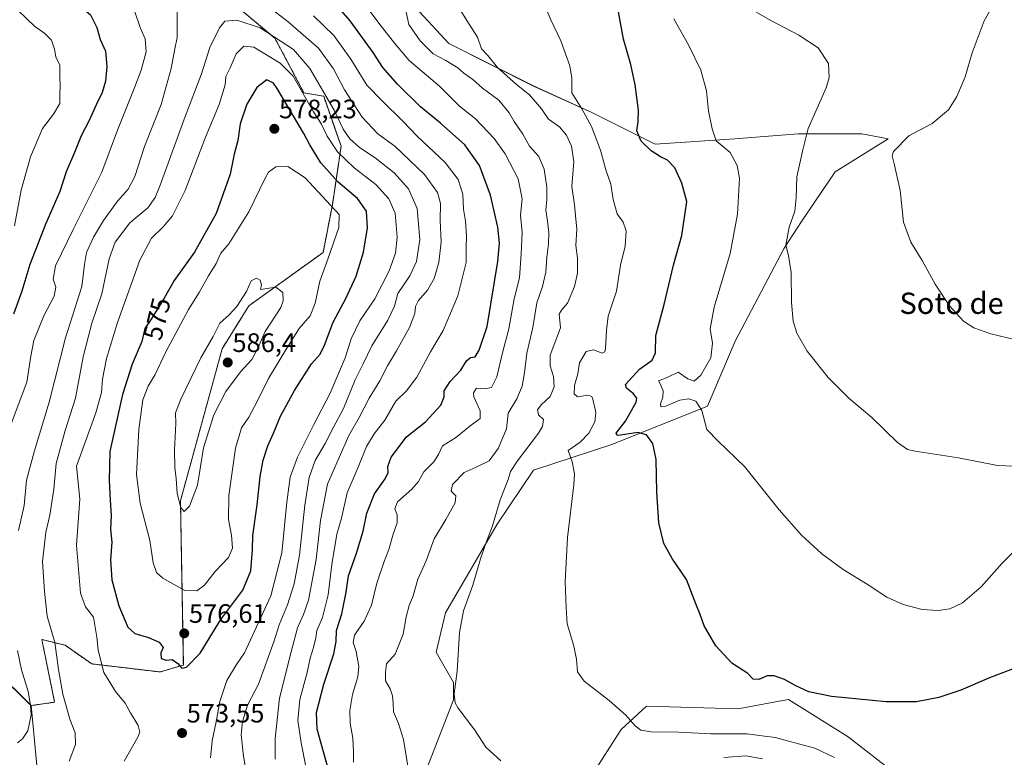
# Model space of a CAD drawing. Units: metres. Extents: x 628172 to 631634, y 4715736 to 4718113.
# Drawn here: x 628833 to 629202, y 4715969 to 4716246 of the extents above; entities that cross this region are included whole.
import ezdxf
from ezdxf.enums import TextEntityAlignment as Align

# ---------------------------------------------------------------- set-up
doc = ezdxf.new("R2010")
doc.units = ezdxf.units.M
doc.header["$MEASUREMENT"] = 0
doc.linetypes.add('TRAZOS', pattern=[0.75, 0.5, -0.25])
for name, color, linetype, lineweight in [('Arbolado forestal', 92, 'TRAZOS', 0), ('Arbolado forestal CxS', 92, 'Continuous', 0), ('Carátula', 7, 'Continuous', 5), ('Cultivos herbáceos CxS', 92, 'Continuous', 0), ('Curva de nivel maestra', 36, 'Continuous', 30), ('Curva de nivel normal', 36, 'Continuous', 0), ('Matorral', 135, 'Continuous', 0), ('Matorral CxS', 135, 'Continuous', 0), ('Punto de cota en terreno', 7, 'Continuous', 0), ('Rótulo de curva de nivel directora', 19, 'Continuous', 0), ('Rótulo de punto de cota en terreno', 19, 'Continuous', 0), ('Texto cartográfico', 19, 'Continuous', 0)]:
    doc.layers.add(name, color=color, linetype=linetype, lineweight=lineweight)
doc.styles.add('Arial', font='txt', dxfattribs={"height": 0.2})

# ---------------------------------------------------------------- blocks, each defined once
blk = doc.blocks.new('*U150')
at = {"layer": 'Matorral CxS', "color": 135, "linetype": 'Continuous', "lineweight": 0}
for points in [[(629046.39, 4715960.26, 534.01), (629058.57, 4715979.41, 530.62), (629068.15, 4715988.12, 528.83), (629102.5, 4715987.16, 526.17), (629117.94, 4715990.02, 525.35), (629121.39, 4715990.66, 525.3), (629143.79, 4715976.66, 526.89), (629168.98, 4715957.06, 529.51)], [(628840.39, 4715955.26, 563.47), (628837.19, 4715988.35, 559.99), (628846.05, 4715989.64, 563.32), (628841.27, 4716013.14, 563.41), (628849.97, 4716010.97, 565.72), (628859.97, 4716004, 568.79), (628885.64, 4716000.95, 574.3), (628894.34, 4716003.57, 574.95), (628893.25, 4716065.15, 584.66), (628908.92, 4716122.17, 586.16), (628918.92, 4716138.27, 585.31), (628946.77, 4716158.29, 581.78), (628950.25, 4716176.13, 579.48), (628953.51, 4716198.11, 567.85), (628946.99, 4716216.83, 565.35), (628939.59, 4716218.13, 569.32), (628928.71, 4716238.59, 565.12), (628915.66, 4716249.47, 563.21)], [(628972.08, 4716260.41, 538.26), (628993.93, 4716236.57, 537.42), (629025.71, 4716220.68, 532.93), (629047.56, 4716210.75, 528.79), (629047.56, 4716210.75, 528.79), (629071.4, 4716198.83, 523.64), (629101.19, 4716200.82, 518.64), (629125.03, 4716202.81, 515.25), (629148.86, 4716202.81, 512.7), (629158.8, 4716200.82, 510.93), (629138.84, 4716188.54, 511.77), (629126.23, 4716169.82, 513.89), (629119.79, 4716159.86, 515.34), (629101.43, 4716124.99, 517.42), (629090.99, 4716100.62, 519.4), (629055.13, 4716086.2, 526.18), (629025.73, 4716076.68, 533.07), (629012.1, 4716056.36, 534.65), (628992.66, 4716023.15, 535.79), (628989.18, 4716008.35, 536.04), (628995.71, 4715997.04, 535.07), (628995.71, 4715990.51, 535.06), (628981.35, 4715953.51, 539.57)]]:
    blk.add_polyline3d(points, dxfattribs=at)
blk = doc.blocks.new('*U174')
at = {"layer": 'Curva de nivel normal', "color": 36, "linetype": 'Continuous', "lineweight": 0}
blk.add_polyline3d([(629206.73, 4716125.51, 510), (629197.25, 4716127.76, 510), (629190.86, 4716130.03, 510), (629187.02, 4716132.52, 510), (629181.77, 4716138.23, 510), (629176.38, 4716146.36, 510), (629171.59, 4716155.22, 510), (629167.24, 4716162.11, 510), (629164.55, 4716169.61, 510), (629163.28, 4716181.5, 510), (629161.14, 4716191.04, 510), (629160.32, 4716194.55, 510), (629160.74, 4716196.15, 510), (629166.53, 4716201.97, 510), (629175.29, 4716206.57, 510), (629181.36, 4716211.8, 510), (629184.57, 4716216.79, 510), (629187.65, 4716224.13, 510), (629190.26, 4716233.13, 510), (629194.83, 4716245.13, 510), (629199.32, 4716253.13, 510)], dxfattribs=at)
blk = doc.blocks.new('*U179')
at = {"layer": 'Curva de nivel normal', "color": 36, "linetype": 'Continuous', "lineweight": 0}
blk.add_polyline3d([(628904.57, 4715968.82, 570), (628905.15, 4715975.12, 570), (628906.64, 4715982.24, 570), (628907.98, 4715989.92, 570), (628910.66, 4715997.74, 570), (628914.24, 4716003.8, 570), (628917.33, 4716008.13, 570), (628927.11, 4716029.46, 570), (628931.23, 4716045.68, 570), (628933.15, 4716064.68, 570), (628934.43, 4716074.02, 570), (628937.13, 4716081.46, 570), (628943.24, 4716093.8, 570), (628949.45, 4716105.46, 570), (628955.06, 4716118.8, 570), (628957.33, 4716125.85, 570), (628960.54, 4716132.68, 570), (628966.17, 4716140.9, 570), (628971.58, 4716151.35, 570), (628973.92, 4716157.99, 570), (628974.57, 4716164.02, 570), (628973.82, 4716172.94, 570), (628971.41, 4716178.36, 570), (628966.52, 4716183.74, 570), (628958.45, 4716190.01, 570), (628952.19, 4716196.06, 570), (628948.3, 4716201.85, 570), (628946.15, 4716206.41, 570), (628943.15, 4716210.97, 570), (628935.5, 4716224.33, 570), (628930.71, 4716229.3, 570), (628920.8, 4716235.2, 570), (628917.09, 4716235.65, 570), (628914.16, 4716232.69, 570), (628911.95, 4716227.44, 570), (628910.34, 4716224.24, 570), (628910.08, 4716221.13, 570), (628907.83, 4716213.8, 570), (628902.67, 4716201.5, 570), (628895.02, 4716181.5, 570), (628890.22, 4716172.02, 570), (628886.82, 4716167.89, 570), (628882.44, 4716163.66, 570), (628878.06, 4716155.4, 570), (628869.66, 4716132.02, 570), (628865.53, 4716118.52, 570), (628864.06, 4716110.79, 570), (628863.68, 4716105.77, 570), (628861.45, 4716098.12, 570), (628854.23, 4716078.13, 570), (628855.53, 4716065.78, 570), (628854.3, 4716048.51, 570), (628855.71, 4716030.55, 570), (628857.58, 4716025.41, 570), (628860.63, 4716021.46, 570), (628861.94, 4716014, 570), (628862.37, 4716009.18, 570), (628864.56, 4716000.73, 570), (628868.85, 4715993.68, 570), (628872.46, 4715989.3, 570), (628874.47, 4715985.64, 570), (628877.45, 4715980.86, 570), (628877.99, 4715978.36, 570), (628877.3, 4715976.48, 570), (628872.18, 4715967.46, 570)], dxfattribs=at)
blk = doc.blocks.new('*U180')
at = {"layer": 'Curva de nivel normal', "color": 36, "linetype": 'Continuous', "lineweight": 0}
blk.add_polyline3d([(629206.11, 4716078.1, 515), (629199.74, 4716078.42, 515), (629185.22, 4716081.27, 515), (629168.87, 4716083.75, 515), (629166.04, 4716084.35, 515), (629162.27, 4716086.96, 515), (629152.63, 4716096.41, 515), (629144.06, 4716103.57, 515), (629136.27, 4716111.38, 515), (629128.44, 4716121.27, 515), (629124.55, 4716127.96, 515), (629123.1, 4716132.5, 515), (629122.47, 4716139.46, 515), (629122.39, 4716150.7, 515), (629121.35, 4716157.07, 515), (629120.35, 4716160.95, 515), (629121.57, 4716167.78, 515), (629123.72, 4716173.8, 515), (629124.3, 4716178.77, 515), (629124.52, 4716186.68, 515), (629126.78, 4716196.77, 515), (629128.8, 4716204.8, 515), (629135.5, 4716219.98, 515), (629136.64, 4716223.86, 515), (629136.44, 4716229.06, 515), (629132.5, 4716235, 515), (629125.26, 4716239.76, 515), (629114.76, 4716245.26, 515), (629099.72, 4716253.99, 515)], dxfattribs=at)
blk = doc.blocks.new('*U185')
at = {"layer": 'Curva de nivel normal', "color": 36, "linetype": 'Continuous', "lineweight": 0}
for points in [[(628928.77, 4715968.29, 560), (628928.79, 4715976.07, 560), (628930.45, 4715991.1, 560), (628934.8, 4716008.46, 560), (628937.17, 4716017.46, 560), (628939.36, 4716022.46, 560), (628941.25, 4716027.85, 560), (628944.18, 4716043.18, 560), (628945.78, 4716057.8, 560), (628948.38, 4716071.34, 560), (628952.84, 4716081.32, 560), (628956.44, 4716089.68, 560), (628960.36, 4716096.41, 560), (628964.11, 4716103.59, 560), (628968.03, 4716110.08, 560), (628970.94, 4716115.8, 560), (628974.32, 4716121.32, 560), (628979.18, 4716130.15, 560), (628981.19, 4716135.32, 560), (628981.47, 4716138, 560), (628982.57, 4716140.29, 560), (628985.91, 4716144.09, 560), (628988.46, 4716148.46, 560), (628990.2, 4716154.46, 560), (628991.11, 4716162.21, 560), (628990.71, 4716170.29, 560), (628990.8, 4716176.64, 560), (628989.73, 4716180.77, 560), (628984.83, 4716187.5, 560), (628973.7, 4716198.15, 560), (628967.3, 4716202.76, 560), (628961.42, 4716209, 560), (628954.79, 4716219.3, 560), (628950.63, 4716227.13, 560), (628945.01, 4716234.84, 560), (628933.64, 4716244.79, 560), (628919.46, 4716255.86, 560)], [(628892.06, 4716250.23, 560), (628892.06, 4716238.9, 560), (628891.16, 4716234.66, 560), (628889.8, 4716227.19, 560), (628885.98, 4716213.69, 560), (628879.78, 4716198.05, 560), (628876.15, 4716186.81, 560), (628873.69, 4716182.02, 560), (628869.64, 4716177.45, 560), (628864.39, 4716170.21, 560), (628860.61, 4716164.01, 560), (628858, 4716158.24, 560), (628857.32, 4716153.74, 560), (628856.28, 4716145.47, 560), (628850.08, 4716126.26, 560), (628843.97, 4716102.13, 560), (628838.4, 4716083.47, 560), (628835.53, 4716072.83, 560), (628834.64, 4716063.41, 560), (628832.46, 4716053.99, 560)], [(628832.14, 4716008.95, 560), (628833.6, 4716001.72, 560), (628836.17, 4715993.68, 560), (628836.98, 4715988.57, 560), (628837.31, 4715984.95, 560), (628835.94, 4715978.83, 560), (628833.97, 4715975.84, 560), (628832.07, 4715974.39, 560)]]:
    blk.add_polyline3d(points, dxfattribs=at)
blk = doc.blocks.new('*U186')
at = {"layer": 'Curva de nivel normal', "color": 36, "linetype": 'Continuous', "lineweight": 0}
for points in [[(629111.57, 4715968.41, 535), (629105.36, 4715969.53, 535), (629097.06, 4715968.9, 535)], [(629013.45, 4715967.62, 535), (629007.89, 4715972.72, 535), (629003.68, 4715979.18, 535), (628997.46, 4715987.36, 535), (628996.37, 4715989.34, 535), (628995.95, 4715992.71, 535), (628997.06, 4716001.29, 535), (628997.93, 4716015.76, 535), (628999.44, 4716023.94, 535), (629002.98, 4716033.51, 535), (629005.78, 4716043.36, 535), (629008.05, 4716049.91, 535), (629010.39, 4716055.73, 535), (629013.17, 4716065.53, 535), (629016.22, 4716073.13, 535), (629017.14, 4716076.13, 535), (629019.7, 4716080.13, 535), (629027.57, 4716090.46, 535), (629029.05, 4716092.95, 535), (629029.47, 4716095.64, 535), (629027.58, 4716097.39, 535), (629027.27, 4716099.22, 535), (629028.58, 4716101.13, 535), (629031.95, 4716104.21, 535), (629033.47, 4716107.88, 535), (629033.2, 4716111.7, 535), (629031.94, 4716115.77, 535), (629031.98, 4716119.78, 535), (629035.86, 4716130.03, 535), (629035.32, 4716135.07, 535), (629036.24, 4716136.67, 535), (629038.47, 4716139.21, 535), (629041.14, 4716145.46, 535), (629042.2, 4716150.54, 535), (629042.2, 4716156.11, 535), (629041.6, 4716160.88, 535), (629042.02, 4716167.13, 535), (629041.57, 4716170.8, 535), (629041.06, 4716176.13, 535), (629040.14, 4716183.02, 535), (629040.82, 4716192.4, 535), (629039.98, 4716198.14, 535), (629038.14, 4716202.21, 535), (629035.44, 4716205.42, 535), (629031.29, 4716208.26, 535), (629028.66, 4716212.06, 535), (629024.15, 4716217.32, 535), (629019.29, 4716221.26, 535), (629012.24, 4716227.6, 535), (629008.53, 4716232.17, 535), (629006.16, 4716234.67, 535), (629004.64, 4716238.98, 535), (629000.75, 4716245.3, 535), (628992.83, 4716257.96, 535)]]:
    blk.add_polyline3d(points, dxfattribs=at)
blk = doc.blocks.new('*U189')
at = {"layer": 'Curva de nivel normal', "color": 36, "linetype": 'Continuous', "lineweight": 0}
blk.add_polyline3d([(628918.61, 4715959.04, 565), (628916.93, 4715969.44, 565), (628916.06, 4715977.38, 565), (628916.5, 4715982.44, 565), (628918.43, 4715988.46, 565), (628922.51, 4715996.44, 565), (628928.43, 4716012.6, 565), (628930.35, 4716018.59, 565), (628933.38, 4716026.09, 565), (628935.88, 4716033.96, 565), (628937.91, 4716044.78, 565), (628939.94, 4716063.54, 565), (628941.56, 4716073.82, 565), (628943.86, 4716080.25, 565), (628947.57, 4716086.66, 565), (628950.49, 4716092.45, 565), (628954.46, 4716099.76, 565), (628958.81, 4716110.54, 565), (628961.82, 4716116.54, 565), (628965, 4716123.22, 565), (628971.1, 4716132.82, 565), (628973.55, 4716138.13, 565), (628974.76, 4716142.82, 565), (628979.3, 4716149.54, 565), (628981.84, 4716154.82, 565), (628983.06, 4716163.13, 565), (628982.05, 4716174.8, 565), (628978.76, 4716182.12, 565), (628973.44, 4716188.1, 565), (628966.28, 4716193.76, 565), (628960.4, 4716197.59, 565), (628956.77, 4716200.86, 565), (628954.31, 4716204.48, 565), (628950.87, 4716211.62, 565), (628941.79, 4716227.29, 565), (628935.66, 4716234.41, 565), (628923.21, 4716242.49, 565), (628914.42, 4716245.41, 565), (628909.96, 4716244.97, 565), (628907.9, 4716242.49, 565), (628904.25, 4716235.1, 565), (628901.2, 4716225.23, 565), (628894.97, 4716209.2, 565), (628885.67, 4716183.47, 565), (628883.78, 4716178.84, 565), (628880.97, 4716175.06, 565), (628874.29, 4716169.42, 565), (628868.75, 4716162.08, 565), (628866.46, 4716155.87, 565), (628863.73, 4716142.79, 565), (628859.98, 4716131.71, 565), (628856.75, 4716119.16, 565), (628853.88, 4716103.6, 565), (628850, 4716091.5, 565), (628846.63, 4716079.13, 565), (628845.78, 4716069.49, 565), (628844.24, 4716059.7, 565), (628842.69, 4716053.35, 565), (628841.51, 4716042.34, 565), (628842.22, 4716031.1, 565), (628843.25, 4716021.87, 565), (628846.07, 4716012.03, 565), (628847.48, 4716001.87, 565), (628849.09, 4715992.59, 565), (628851.77, 4715983.27, 565), (628853.76, 4715978.13, 565), (628853.94, 4715973.8, 565), (628851.47, 4715967.46, 565)], dxfattribs=at)
blk = doc.blocks.new('*U191')
at = {"layer": 'Curva de nivel normal', "color": 36, "linetype": 'Continuous', "lineweight": 0}
blk.add_polyline3d([(628978.67, 4715964.84, 540), (628977, 4715975.64, 540), (628975.06, 4715981.69, 540), (628973.14, 4715986.01, 540), (628973.08, 4715989.32, 540), (628972.85, 4715992.06, 540), (628971.9, 4715994.58, 540), (628970.16, 4715997.67, 540), (628970.22, 4716000.78, 540), (628970.5, 4716003.97, 540), (628973.79, 4716007.65, 540), (628976.84, 4716015.08, 540), (628977.94, 4716021.61, 540), (628979.02, 4716025.9, 540), (628980.58, 4716029.56, 540), (628982.35, 4716035.78, 540), (628985.4, 4716042.63, 540), (628988.39, 4716050.93, 540), (628992.76, 4716058.18, 540), (628996.34, 4716064.36, 540), (628996.53, 4716067.03, 540), (628994.88, 4716068.71, 540), (628995.35, 4716071.29, 540), (628999.7, 4716075.8, 540), (629004.22, 4716077.71, 540), (629009.13, 4716080.17, 540), (629012.51, 4716084.8, 540), (629015.58, 4716092.13, 540), (629016.17, 4716098.02, 540), (629019.43, 4716103.41, 540), (629021.45, 4716108.13, 540), (629022.38, 4716113.17, 540), (629023.15, 4716120.55, 540), (629025.49, 4716130.1, 540), (629027.01, 4716139.35, 540), (629029.12, 4716145.5, 540), (629030.39, 4716150.89, 540), (629030.68, 4716156.52, 540), (629031.35, 4716161.52, 540), (629031.48, 4716165.78, 540), (629031, 4716170.06, 540), (629030.28, 4716174.1, 540), (629030.73, 4716178.12, 540), (629030.77, 4716182.78, 540), (629029.77, 4716189.44, 540), (629027.7, 4716194.21, 540), (629024.25, 4716198.09, 540), (629021.76, 4716202.6, 540), (629018.42, 4716207.38, 540), (629016.63, 4716210.66, 540), (629012.71, 4716215.39, 540), (629006.56, 4716219.89, 540), (629002.91, 4716223.12, 540), (628999.63, 4716225.47, 540), (628997.3, 4716227.47, 540), (628992.76, 4716230.27, 540), (628988.1, 4716232.76, 540), (628983.16, 4716237.68, 540), (628978.89, 4716243.74, 540), (628977.88, 4716248.39, 540)], dxfattribs=at)
blk = doc.blocks.new('*U192')
at = {"layer": 'Curva de nivel normal', "color": 36, "linetype": 'Continuous', "lineweight": 0}
for points in [[(628940.32, 4715965.49, 555), (628938.51, 4715974.35, 555), (628937.32, 4715982.82, 555), (628938.06, 4715990.67, 555), (628940.77, 4716000.72, 555), (628941.92, 4716006.13, 555), (628943.2, 4716010.13, 555), (628944.02, 4716013.8, 555), (628944.44, 4716016.57, 555), (628946.49, 4716021.33, 555), (628948.72, 4716029.89, 555), (628950.09, 4716041.24, 555), (628951.94, 4716052.69, 555), (628953.74, 4716058.62, 555), (628955.8, 4716068.08, 555), (628959.99, 4716077.8, 555), (628963, 4716085.46, 555), (628965.95, 4716090.2, 555), (628969.92, 4716095.33, 555), (628974, 4716102.46, 555), (628978.04, 4716106.36, 555), (628981.97, 4716111.46, 555), (628987.12, 4716121.02, 555), (628991.76, 4716129.01, 555), (628997.38, 4716142.02, 555), (629000.47, 4716154.46, 555), (629000.41, 4716160.13, 555), (629000.62, 4716164.51, 555), (629000.18, 4716170, 555), (628999.46, 4716174.51, 555), (628999.19, 4716180.07, 555), (628997.41, 4716185.64, 555), (628992.63, 4716192.05, 555), (628982.08, 4716201.93, 555), (628976.71, 4716207.47, 555), (628968.89, 4716215.08, 555), (628963.14, 4716220.98, 555), (628957.24, 4716230.74, 555), (628950.74, 4716239.58, 555), (628943.21, 4716247.04, 555)], [(628875.99, 4716248.82, 555), (628878.17, 4716242.67, 555), (628879.98, 4716238.32, 555), (628880.38, 4716233.51, 555), (628878.47, 4716226.62, 555), (628876.11, 4716220.43, 555), (628869.61, 4716204.13, 555), (628863.73, 4716188.33, 555), (628853.02, 4716166.83, 555), (628846.36, 4716153.21, 555), (628845.48, 4716148.28, 555), (628846.55, 4716145.2, 555), (628845.9, 4716141.89, 555), (628842.04, 4716134.56, 555), (628838.31, 4716125.29, 555), (628837.13, 4716119.33, 555), (628835.68, 4716109.67, 555), (628829.8, 4716093.96, 555)]]:
    blk.add_polyline3d(points, dxfattribs=at)
blk = doc.blocks.new('*U196')
at = {"layer": 'Curva de nivel normal', "color": 36, "linetype": 'Continuous', "lineweight": 0}
blk.add_polyline3d([(629138.68, 4715968.92, 530), (629131.27, 4715972.38, 530), (629121.94, 4715974.84, 530), (629116.54, 4715976.38, 530), (629112.43, 4715976.94, 530), (629105.93, 4715977.76, 530), (629092.25, 4715977.75, 530), (629080.19, 4715978.36, 530), (629069.91, 4715978.57, 530), (629066.04, 4715979.14, 530), (629063.83, 4715980.72, 530), (629060.3, 4715984.78, 530), (629054.15, 4715990.32, 530), (629044.72, 4715997.56, 530), (629042.18, 4716001.01, 530), (629041.89, 4716005.82, 530), (629040.73, 4716011.1, 530), (629038.39, 4716018.99, 530), (629038, 4716025, 530), (629037.62, 4716034.76, 530), (629038.44, 4716051.37, 530), (629040.9, 4716071.13, 530), (629041.13, 4716075.23, 530), (629040.26, 4716079.8, 530), (629038.68, 4716083.97, 530), (629043.2, 4716087.14, 530), (629046.51, 4716090.49, 530), (629048.69, 4716094.77, 530), (629049.05, 4716098.25, 530), (629048.01, 4716103.3, 530), (629047.59, 4716104.25, 530), (629046.18, 4716104.71, 530), (629042.28, 4716104.12, 530), (629040.93, 4716105.28, 530), (629041.15, 4716108.4, 530), (629042.36, 4716112.72, 530), (629042.99, 4716116.87, 530), (629045.52, 4716121.19, 530), (629048.22, 4716121.75, 530), (629051.42, 4716120.51, 530), (629052.45, 4716121.04, 530), (629052.7, 4716122.3, 530), (629053.12, 4716129.08, 530), (629053.74, 4716134.36, 530), (629056.86, 4716143.69, 530), (629058.36, 4716153.48, 530), (629060.1, 4716160.59, 530), (629060.51, 4716166.35, 530), (629059.3, 4716169.64, 530), (629057.08, 4716172.72, 530), (629055.56, 4716178.13, 530), (629054.73, 4716183.92, 530), (629052.86, 4716189.31, 530), (629050.79, 4716196.59, 530), (629047.51, 4716205.46, 530), (629043.81, 4716212.13, 530), (629040.15, 4716218.13, 530), (629040.05, 4716223.56, 530), (629039.35, 4716228.22, 530), (629035.92, 4716237.62, 530), (629032.26, 4716245.45, 530), (629029.99, 4716250.83, 530)], dxfattribs=at)
blk = doc.blocks.new('*U201')
at = {"layer": 'Curva de nivel normal', "color": 36, "linetype": 'Continuous', "lineweight": 0}
blk.add_polyline3d([(629207.96, 4716048.18, 520), (629201.54, 4716041.8, 520), (629193.66, 4716032.86, 520), (629186.63, 4716026.85, 520), (629181.95, 4716024.64, 520), (629177.49, 4716024.05, 520), (629171.59, 4716024.43, 520), (629164.38, 4716026.21, 520), (629158.29, 4716029, 520), (629151.27, 4716033.63, 520), (629141.87, 4716039.4, 520), (629133.86, 4716045.31, 520), (629126.24, 4716052.22, 520), (629117.94, 4716061.74, 520), (629104.87, 4716077.98, 520), (629095.04, 4716087.54, 520), (629090.77, 4716091.87, 520), (629088.82, 4716099, 520), (629086.61, 4716102.52, 520), (629083.97, 4716103.44, 520), (629080.59, 4716102.92, 520), (629075.4, 4716100.68, 520), (629073.51, 4716100.32, 520), (629073.36, 4716101.54, 520), (629074.24, 4716103.98, 520), (629074.31, 4716106.35, 520), (629073.21, 4716109, 520), (629072.64, 4716110.13, 520), (629075.91, 4716111.35, 520), (629079.96, 4716113.34, 520), (629083.63, 4716110.85, 520), (629085.96, 4716109.98, 520), (629088.49, 4716112.29, 520), (629092.26, 4716118.76, 520), (629092.82, 4716124.3, 520), (629092.03, 4716129.67, 520), (629093.46, 4716137.76, 520), (629099.52, 4716157.92, 520), (629102.26, 4716172.57, 520), (629102.97, 4716186.13, 520), (629102.09, 4716190.93, 520), (629099.53, 4716195.8, 520), (629094.22, 4716200.13, 520), (629092.78, 4716204.66, 520), (629091.41, 4716211.39, 520), (629090.58, 4716218.9, 520), (629088.54, 4716226.61, 520), (629083.88, 4716236.13, 520), (629078.36, 4716245.87, 520)], dxfattribs=at)
blk = doc.blocks.new('*U204')
at = {"layer": 'Curva de nivel normal', "color": 36, "linetype": 'Continuous', "lineweight": 0}
for points in [[(628958.12, 4715967.1, 545), (628958.2, 4715971.02, 545), (628957.88, 4715976.19, 545), (628956.98, 4715981.8, 545), (628956.86, 4715986.46, 545), (628957.78, 4715992.46, 545), (628959.78, 4715999.13, 545), (628960.16, 4716003.02, 545), (628959.22, 4716008.67, 545), (628958.08, 4716012.02, 545), (628958.5, 4716014.8, 545), (628962.19, 4716020, 545), (628964.98, 4716025.96, 545), (628966.88, 4716034.24, 545), (628969.64, 4716042.42, 545), (628971.48, 4716046.89, 545), (628973.1, 4716052.68, 545), (628974.54, 4716056.91, 545), (628974.58, 4716059.94, 545), (628973.69, 4716062.13, 545), (628974.73, 4716064.8, 545), (628980.03, 4716069.46, 545), (628982.53, 4716072.43, 545), (628984.57, 4716075.98, 545), (628988.38, 4716079.76, 545), (628990.07, 4716082.46, 545), (628991.58, 4716085.8, 545), (628996.46, 4716088.71, 545), (629001.81, 4716093.12, 545), (629005.71, 4716096.04, 545), (629005.71, 4716098.88, 545), (629003.35, 4716104.14, 545), (629003.23, 4716105.64, 545), (629004.38, 4716107.38, 545), (629007.63, 4716107.09, 545), (629009.96, 4716107.59, 545), (629011.96, 4716111.59, 545), (629014.05, 4716120.64, 545), (629016.4, 4716129.67, 545), (629018.52, 4716140.89, 545), (629020.52, 4716148.8, 545), (629021.08, 4716157.77, 545), (629021.41, 4716165.75, 545), (629020.81, 4716172.31, 545), (629021.52, 4716178.36, 545), (629020.01, 4716185.84, 545), (629015.11, 4716195.26, 545), (629010.93, 4716201, 545), (629003.9, 4716208.37, 545), (628998.01, 4716213.18, 545), (628990.41, 4716220.58, 545), (628979.1, 4716230.27, 545), (628973.55, 4716236.72, 545), (628967.7, 4716244.21, 545), (628960.82, 4716253.66, 545)], [(628832.37, 4716249, 545), (628838.54, 4716243.17, 545), (628842.35, 4716240.43, 545), (628844.86, 4716237.91, 545), (628845.98, 4716234.55, 545), (628846.45, 4716231.67, 545), (628848.04, 4716228.48, 545), (628847.99, 4716224.16, 545), (628848.07, 4716220.58, 545), (628848.03, 4716217.75, 545), (628848.06, 4716214.12, 545), (628845.68, 4716210.16, 545), (628841.5, 4716204.8, 545), (628836.94, 4716194.13, 545), (628833.48, 4716181.67, 545), (628831.03, 4716168.3, 545)]]:
    blk.add_polyline3d(points, dxfattribs=at)
blk = doc.blocks.new('*U208')
at = {"layer": 'Curva de nivel maestra', "color": 36, "linetype": 'Continuous', "lineweight": 30}
blk.add_polyline3d([(629209.91, 4716003.7, 525), (629196.84, 4715998.7, 525), (629186.03, 4715994.13, 525), (629177.78, 4715991.36, 525), (629169.36, 4715989.72, 525), (629157.98, 4715989.82, 525), (629137.54, 4715991.72, 525), (629129.03, 4715993.45, 525), (629124.15, 4715995.7, 525), (629119.9, 4715998.12, 525), (629116, 4715999.54, 525), (629113.35, 4715999.46, 525), (629110.24, 4715998.14, 525), (629108.18, 4715998.26, 525), (629106.15, 4716000.35, 525), (629100.18, 4716004.2, 525), (629094.14, 4716010.75, 525), (629089.75, 4716018.3, 525), (629088.28, 4716022.45, 525), (629086.67, 4716026.57, 525), (629083.06, 4716035.64, 525), (629077.74, 4716043.55, 525), (629074.6, 4716049.14, 525), (629072.74, 4716056.88, 525), (629071.94, 4716068.48, 525), (629071.79, 4716080.66, 525), (629070.49, 4716086.66, 525), (629068.12, 4716089.82, 525), (629064.82, 4716090.74, 525), (629058.35, 4716089.71, 525), (629057.07, 4716089.66, 525), (629056.76, 4716090.56, 525), (629060.28, 4716094.99, 525), (629064.17, 4716102.15, 525), (629064.46, 4716103.62, 525), (629063.16, 4716105.36, 525), (629060.58, 4716107.35, 525), (629060.25, 4716108.8, 525), (629065.45, 4716114.47, 525), (629070.25, 4716117.93, 525), (629071.45, 4716120.66, 525), (629071.6, 4716127.1, 525), (629074.74, 4716138.8, 525), (629078.2, 4716153.46, 525), (629081.38, 4716164.63, 525), (629083.19, 4716177.36, 525), (629081.37, 4716184.19, 525), (629078.79, 4716190, 525), (629076.01, 4716192.85, 525), (629073.42, 4716194.08, 525), (629069.9, 4716196.37, 525), (629066.14, 4716199.97, 525), (629064.42, 4716203.92, 525), (629065.02, 4716207.28, 525), (629065.11, 4716211.67, 525), (629063.86, 4716221.13, 525), (629062.22, 4716228.69, 525), (629059.52, 4716238.26, 525), (629057.35, 4716249.85, 525)], dxfattribs=at)
blk = doc.blocks.new('*U211')
at = {"layer": 'Curva de nivel maestra', "color": 36, "linetype": 'Continuous', "lineweight": 30}
for points in [[(628948.42, 4715965.59, 550), (628944.59, 4715979.46, 550), (628944.27, 4715985.77, 550), (628947.05, 4715996.39, 550), (628950.77, 4716007.82, 550), (628951.72, 4716012.39, 550), (628951.86, 4716016.46, 550), (628953.76, 4716022.75, 550), (628955.38, 4716030.93, 550), (628956.36, 4716037.01, 550), (628959.32, 4716045.51, 550), (628961.75, 4716053.72, 550), (628963.21, 4716060.46, 550), (628966.07, 4716067.8, 550), (628970.1, 4716073.37, 550), (628971.23, 4716075.76, 550), (628971.03, 4716078.04, 550), (628972.3, 4716081.46, 550), (628978.03, 4716089.13, 550), (628985.24, 4716094.76, 550), (628990.92, 4716100.98, 550), (628992.16, 4716104.09, 550), (628992.24, 4716106.41, 550), (628994.44, 4716109.93, 550), (628998.42, 4716114.08, 550), (629000.58, 4716117.61, 550), (629002.07, 4716118.86, 550), (629003.78, 4716119.19, 550), (629005.34, 4716121.61, 550), (629008.28, 4716130.48, 550), (629012.37, 4716154.82, 550), (629013.01, 4716161.8, 550), (629012.36, 4716167.8, 550), (629009.61, 4716179.73, 550), (629005.5, 4716190.86, 550), (628999.89, 4716198.63, 550), (628990.79, 4716206.7, 550), (628983.29, 4716212.84, 550), (628974.7, 4716221.4, 550), (628969.2, 4716227.64, 550), (628965.55, 4716233.21, 550), (628956.93, 4716245.1, 550), (628949.18, 4716254.12, 550)], [(628829.78, 4716268.1, 550), (628833.26, 4716264.58, 550), (628841.92, 4716259.04, 550), (628850.82, 4716252.86, 550), (628856.12, 4716250.29, 550), (628859.57, 4716247.41, 550), (628861.89, 4716242.58, 550), (628863.15, 4716238.17, 550), (628865.09, 4716233.77, 550), (628865.65, 4716228.04, 550), (628865.08, 4716222.44, 550), (628863.91, 4716218.2, 550), (628861.81, 4716213.9, 550), (628858.9, 4716207.5, 550), (628856.01, 4716201.95, 550), (628853.56, 4716195.76, 550), (628850.39, 4716188.46, 550), (628848.01, 4716181.13, 550), (628842.72, 4716169.13, 550), (628836.77, 4716153.8, 550), (628833.71, 4716143.8, 550), (628830.64, 4716135.16, 550)]]:
    blk.add_polyline3d(points, dxfattribs=at)
blk = doc.blocks.new('5PATER')
at = {"layer": 'Carátula', "linetype": 'Continuous', "lineweight": 5}
h = blk.add_hatch(color=250, dxfattribs=at)
edge = h.paths.add_edge_path()
edge.add_ellipse((0, 0.01), major_axis=(-1.33, -1.34), ratio=0.999422, start_angle=0, end_angle=360)

msp = doc.modelspace()

# ---------------------------------------------------------------- linework, layer by layer
at = {"layer": 'Arbolado forestal', "color": 92, "linetype": 'TRAZOS', "lineweight": 0}
for points in [[(628837.19, 4715988.35, 559.99), (628823.43, 4716001.91, 556.16), (628808.2, 4716026.2, 552.53), (628801.46, 4716039.91, 549.85), (628806.24, 4716053.84, 550.19), (628810.59, 4716077.34, 548.61), (628814.95, 4716112.16, 545.03), (628824.08, 4716163.08, 542.04), (628824.08, 4716190.93, 538.81), (628813.21, 4716218.35, 535.98), (628802.33, 4716259.26, 534.9), (628792.33, 4716276.67, 533.79), (628781.23, 4716297.78, 530.16), (628762.09, 4716309.53, 525.39), (628759.05, 4716358.28, 517.49), (628755.13, 4716371.33, 515.74), (628744.06, 4716376.01, 514.77), (628733.13, 4716383.52, 514.19), (628731.94, 4716384.33, 514.15), (628730.75, 4716385.15, 514.19), (628728.86, 4716386.44, 514.46)], [(628930.42, 4716304.12, 539.73), (628923.93, 4716296.47, 544.47), (628911.75, 4716289.95, 551.37), (628901.31, 4716285.16, 555.95), (628910.44, 4716272.1, 557.07), (628915.66, 4716249.47, 563.21), (628928.71, 4716238.59, 565.12), (628939.59, 4716218.13, 569.32), (628946.99, 4716216.83, 565.35), (628953.51, 4716198.11, 567.85), (628950.25, 4716176.13, 579.48), (628946.77, 4716158.29, 581.78), (628918.92, 4716138.27, 585.31), (628908.92, 4716122.17, 586.16), (628893.25, 4716065.15, 584.66), (628894.34, 4716003.57, 574.95), (628885.64, 4716000.95, 574.3), (628859.97, 4716004, 568.79), (628849.97, 4716010.97, 565.72), (628841.26, 4716013.14, 563.41), (628846.05, 4715989.64, 563.32), (628837.19, 4715988.35, 559.99)]]:
    msp.add_polyline3d(points, dxfattribs=at)
at = {"layer": 'Arbolado forestal CxS', "color": 92, "linetype": 'Continuous', "lineweight": 0}
msp.add_polyline3d([(628915.66, 4716249.47, 563.21), (628928.71, 4716238.59, 565.12), (628939.59, 4716218.13, 569.32), (628946.99, 4716216.83, 565.35), (628953.51, 4716198.11, 567.85), (628950.25, 4716176.13, 579.48), (628946.77, 4716158.29, 581.78), (628918.92, 4716138.27, 585.31), (628908.92, 4716122.17, 586.16), (628893.25, 4716065.15, 584.66), (628894.34, 4716003.57, 574.95), (628885.64, 4716000.95, 574.3), (628859.97, 4716004, 568.79), (628849.97, 4716010.97, 565.72), (628841.27, 4716013.14, 563.41), (628846.05, 4715989.64, 563.32), (628837.19, 4715988.35, 559.99), (628823.43, 4716001.91, 556.16)], dxfattribs=at)
at = {"layer": 'Cultivos herbáceos CxS', "color": 92, "linetype": 'Continuous', "lineweight": 0}
for points in [[(628837.19, 4715988.35, 559.99), (628823.43, 4716001.91, 556.16), (628808.2, 4716026.2, 552.53), (628801.46, 4716039.91, 549.85), (628806.24, 4716053.84, 550.19), (628810.59, 4716077.34, 548.61), (628814.95, 4716112.16, 545.03), (628824.08, 4716163.08, 542.04), (628824.08, 4716190.93, 538.81), (628813.21, 4716218.35, 535.98), (628802.33, 4716259.26, 534.9), (628792.33, 4716276.67, 533.79), (628781.23, 4716297.78, 530.16), (628762.09, 4716309.53, 525.39), (628759.05, 4716358.28, 517.49), (628755.13, 4716371.33, 515.74), (628744.06, 4716376.01, 514.77), (628733.13, 4716383.52, 514.19), (628731.94, 4716384.33, 514.15), (628730.75, 4716385.15, 514.19), (628728.86, 4716386.44, 514.46)], [(628981.35, 4715953.51, 539.57), (628995.71, 4715990.51, 535.06), (628995.71, 4715997.04, 535.07), (628989.18, 4716008.35, 536.04), (628992.66, 4716023.15, 535.79), (629012.1, 4716056.36, 534.65), (629025.73, 4716076.68, 533.07), (629055.13, 4716086.2, 526.18), (629090.99, 4716100.62, 519.4), (629101.43, 4716124.99, 517.42), (629119.79, 4716159.86, 515.34), (629126.23, 4716169.82, 513.89), (629138.84, 4716188.54, 511.77), (629158.8, 4716200.82, 510.93), (629148.86, 4716202.81, 512.7), (629125.03, 4716202.81, 515.25), (629101.19, 4716200.82, 518.64), (629071.4, 4716198.83, 523.64), (629047.56, 4716210.75, 528.79), (629025.71, 4716220.68, 532.93), (628993.93, 4716236.57, 537.42), (628972.08, 4716260.41, 538.26)], [(628972.08, 4716260.41, 538.26), (628993.93, 4716236.57, 537.42), (629025.71, 4716220.69, 532.93), (629047.56, 4716210.75, 528.79), (629071.4, 4716198.84, 523.64), (629101.19, 4716200.82, 518.64), (629125.03, 4716202.81, 515.25), (629148.86, 4716202.81, 512.7), (629158.8, 4716200.82, 510.93), (629138.84, 4716188.54, 511.77), (629126.23, 4716169.82, 513.89), (629119.79, 4716159.86, 515.34), (629101.43, 4716124.99, 517.41), (629090.99, 4716100.62, 519.4), (629055.13, 4716086.2, 526.18), (629025.73, 4716076.68, 533.07), (629012.1, 4716056.36, 534.65), (628992.66, 4716023.15, 535.79), (628989.18, 4716008.35, 536.04), (628995.71, 4715997.04, 535.07), (628995.71, 4715990.51, 535.06), (628981.35, 4715953.51, 539.57)], [(628823.43, 4716001.91, 556.16), (628837.19, 4715988.35, 559.99), (628837.19, 4715988.35, 559.99), (628840.39, 4715955.26, 563.47), (628839, 4715926.18, 566.03), (628847.35, 4715883.01, 571.37), (628851.7, 4715878.22, 572.42), (628853.66, 4715859.72, 575.33), (628853.66, 4715841.44, 577.85), (628852.79, 4715826.21, 579.95), (628855.4, 4715814.46, 582.08), (628868.89, 4715800.97, 587.69), (628875.85, 4715787.47, 588.53), (628883.56, 4715751.72, 595.56), (628882.74, 4715748.51, 595.85), (628842.39, 4715747.76, 592.98), (628841.55, 4715749.59, 592.45), (628833.36, 4715763.93, 589.51), (628823.64, 4715787.91, 586.13)], [(629168.98, 4715957.06, 529.51), (629143.79, 4715976.66, 526.89), (629121.39, 4715990.66, 525.3), (629117.94, 4715990.02, 525.35), (629102.5, 4715987.16, 526.17), (629068.15, 4715988.12, 528.83), (629058.57, 4715979.41, 530.62), (629046.39, 4715960.26, 534.01)], [(629046.39, 4715960.26, 534.01), (629058.57, 4715979.41, 530.62), (629068.14, 4715988.12, 528.83), (629102.5, 4715987.16, 526.17), (629117.93, 4715990.02, 525.35), (629121.39, 4715990.66, 525.3), (629143.79, 4715976.66, 526.89), (629168.98, 4715957.06, 529.51)], [(628882.74, 4715748.51, 595.85), (628883.56, 4715751.72, 595.56), (628875.85, 4715787.48, 588.53), (628868.89, 4715800.97, 587.69), (628855.4, 4715814.46, 582.08), (628852.79, 4715826.21, 579.95), (628853.66, 4715841.44, 577.85), (628853.66, 4715859.72, 575.33), (628851.7, 4715878.22, 572.42), (628847.35, 4715883.01, 571.37), (628839, 4715926.18, 566.03), (628840.39, 4715955.26, 563.47), (628837.19, 4715988.35, 559.99)]]:
    msp.add_polyline3d(points, dxfattribs=at)
at = {"layer": 'Curva de nivel maestra', "color": 36, "linetype": 'Continuous', "lineweight": 30}
msp.add_polyline3d([(628893.74, 4716002.36, 575), (628895.52, 4716002.77, 575), (628900.65, 4716007.98, 575), (628908.35, 4716020.59, 575), (628916.62, 4716031.6, 575), (628919.7, 4716038.86, 575), (628920.27, 4716046.79, 575), (628920.37, 4716052.13, 575), (628922.05, 4716063.67, 575), (628923.2, 4716074.31, 575), (628924.25, 4716080.4, 575), (628926.09, 4716085.81, 575), (628928.16, 4716090.5, 575), (628930.77, 4716096.94, 575), (628936.05, 4716106.5, 575), (628942.4, 4716116.46, 575), (628945.65, 4716120.13, 575), (628947.36, 4716123.46, 575), (628950.57, 4716132.13, 575), (628955.32, 4716141, 575), (628959.24, 4716149.39, 575), (628961.99, 4716158.36, 575), (628963.46, 4716167.52, 575), (628963.09, 4716173.8, 575), (628959.72, 4716178.53, 575), (628952.37, 4716184.68, 575), (628945.97, 4716191.88, 575), (628941.79, 4716198.62, 575), (628939.58, 4716202.84, 575), (628929.56, 4716219.73, 575), (628928.11, 4716221.77, 575), (628925.68, 4716222.99, 575), (628921.93, 4716220.08, 575), (628918.17, 4716213.83, 575), (628915.67, 4716206.45, 575), (628914.82, 4716200.3, 575), (628913.35, 4716195.14, 575), (628911.87, 4716187.68, 575), (628906.66, 4716172.82, 575), (628898.54, 4716158.38, 575), (628890.94, 4716147.73, 575), (628887.12, 4716141.17, 575), (628882.53, 4716133.62, 575), (628879.93, 4716129.76, 575), (628878.73, 4716124.84, 575), (628875.15, 4716116.44, 575), (628871.53, 4716104.98, 575), (628866.77, 4716083.62, 575), (628866.45, 4716072.71, 575), (628866.83, 4716065.33, 575), (628867.22, 4716059.58, 575), (628867.06, 4716054.38, 575), (628867.45, 4716049.62, 575), (628867.06, 4716043.07, 575), (628867.54, 4716035.52, 575), (628870.15, 4716025.77, 575), (628873.51, 4716017.74, 575), (628876.13, 4716015.34, 575), (628881.32, 4716013.87, 575), (628885.3, 4716012.09, 575), (628886.72, 4716010.13, 575), (628885.93, 4716008.08, 575), (628886.03, 4716006.06, 575), (628887.92, 4716005.35, 575), (628890.1, 4716005.66, 575), (628892.28, 4716004.12, 575), (628893.74, 4716002.36, 575)], dxfattribs=at)
at = {"layer": 'Curva de nivel normal', "color": 36, "linetype": 'Continuous', "lineweight": 0}
for points in [[(628899.43, 4716031.38, 580), (628902.29, 4716033.48, 580), (628906.34, 4716038.65, 580), (628911.3, 4716043.9, 580), (628912.73, 4716047.44, 580), (628912.45, 4716052.28, 580), (628911.29, 4716058.13, 580), (628911.41, 4716067.13, 580), (628913.91, 4716084.9, 580), (628916.14, 4716092.52, 580), (628918.88, 4716096.52, 580), (628922.01, 4716102.32, 580), (628926.23, 4716110.98, 580), (628933.12, 4716122.34, 580), (628937.74, 4716129.78, 580), (628941.9, 4716134.51, 580), (628943.83, 4716139.22, 580), (628945.58, 4716147.46, 580), (628948.59, 4716155.75, 580), (628952.7, 4716167.6, 580), (628952.85, 4716172.52, 580), (628940.1, 4716186.27, 580), (628933.58, 4716190.48, 580), (628929.01, 4716190.36, 580), (628926.35, 4716188.36, 580), (628924.86, 4716185.92, 580), (628918.91, 4716173.46, 580), (628911.42, 4716161.48, 580), (628908.45, 4716158.05, 580), (628906.62, 4716154.12, 580), (628903.79, 4716149.47, 580), (628900.29, 4716143.29, 580), (628896.29, 4716136.84, 580), (628887.63, 4716120.8, 580), (628883.79, 4716112.46, 580), (628881.13, 4716108.13, 580), (628879.12, 4716103.05, 580), (628877.59, 4716091.9, 580), (628876.79, 4716075.05, 580), (628878.1, 4716064.3, 580), (628881.71, 4716050.3, 580), (628883.08, 4716041.91, 580), (628884.21, 4716038.3, 580), (628886.68, 4716036.13, 580), (628894.94, 4716031.52, 580), (628899.43, 4716031.38, 580)], [(628894.7, 4716061.15, 585), (628896.6, 4716063.14, 585), (628899.6, 4716070.99, 585), (628901.93, 4716085.04, 585), (628905.73, 4716097.38, 585), (628910.24, 4716106.13, 585), (628915.84, 4716113.46, 585), (628920.04, 4716118.13, 585), (628922.3, 4716122.4, 585), (628925.08, 4716128.58, 585), (628930.88, 4716137.65, 585), (628931.82, 4716140.15, 585), (628931.65, 4716143.27, 585), (628929.04, 4716145.21, 585), (628923.23, 4716144.34, 585), (628923.68, 4716146.13, 585), (628923.19, 4716147.92, 585), (628921.78, 4716148.64, 585), (628919.79, 4716147.59, 585), (628918.02, 4716143.63, 585), (628914.41, 4716137.94, 585), (628911.57, 4716134.84, 585), (628908.07, 4716131.7, 585), (628905.57, 4716126.76, 585), (628900.95, 4716118.77, 585), (628893.46, 4716103.3, 585), (628891.43, 4716098.09, 585), (628891.54, 4716094.16, 585), (628890.99, 4716084.16, 585), (628891.12, 4716077.62, 585), (628891.66, 4716073.5, 585), (628892.04, 4716067.88, 585), (628893.42, 4716062.6, 585), (628894.7, 4716061.15, 585)]]:
    msp.add_polyline3d(points, dxfattribs=at)
at = {"layer": 'Matorral', "color": 135, "linetype": 'Continuous', "lineweight": 0}
for points in [[(628930.42, 4716304.12, 539.73), (628923.93, 4716296.47, 544.47), (628911.75, 4716289.95, 551.37), (628901.31, 4716285.16, 555.95), (628910.44, 4716272.1, 557.07), (628915.66, 4716249.47, 563.21), (628928.71, 4716238.59, 565.12), (628939.59, 4716218.13, 569.32), (628946.99, 4716216.83, 565.35), (628953.51, 4716198.11, 567.85), (628950.25, 4716176.13, 579.48), (628946.77, 4716158.29, 581.78), (628918.92, 4716138.27, 585.31), (628908.92, 4716122.17, 586.16), (628893.25, 4716065.15, 584.66), (628894.34, 4716003.57, 574.95), (628885.64, 4716000.95, 574.3), (628859.97, 4716004, 568.79), (628849.97, 4716010.97, 565.72), (628841.26, 4716013.14, 563.41), (628846.05, 4715989.64, 563.32), (628837.19, 4715988.35, 559.99)], [(628972.08, 4716260.41, 538.26), (628993.93, 4716236.57, 537.42), (629025.71, 4716220.69, 532.93), (629047.56, 4716210.75, 528.79), (629071.4, 4716198.84, 523.64), (629101.19, 4716200.82, 518.64), (629125.03, 4716202.81, 515.25), (629148.86, 4716202.81, 512.7), (629158.8, 4716200.82, 510.93), (629138.84, 4716188.54, 511.77), (629126.23, 4716169.82, 513.89), (629119.79, 4716159.86, 515.34), (629101.43, 4716124.99, 517.41), (629090.99, 4716100.62, 519.4), (629055.13, 4716086.2, 526.18), (629025.73, 4716076.68, 533.07), (629012.1, 4716056.36, 534.65), (628992.66, 4716023.15, 535.79), (628989.18, 4716008.35, 536.04), (628995.71, 4715997.04, 535.07), (628995.71, 4715990.51, 535.06), (628981.35, 4715953.51, 539.57)], [(629046.39, 4715960.26, 534.01), (629058.57, 4715979.41, 530.62), (629068.14, 4715988.12, 528.83), (629102.5, 4715987.16, 526.17), (629117.93, 4715990.02, 525.35), (629121.39, 4715990.66, 525.3), (629143.79, 4715976.66, 526.89), (629168.98, 4715957.06, 529.51)], [(628882.74, 4715748.51, 595.85), (628883.56, 4715751.72, 595.56), (628875.85, 4715787.48, 588.53), (628868.89, 4715800.97, 587.69), (628855.4, 4715814.46, 582.08), (628852.79, 4715826.21, 579.95), (628853.66, 4715841.44, 577.85), (628853.66, 4715859.72, 575.33), (628851.7, 4715878.22, 572.42), (628847.35, 4715883.01, 571.37), (628839, 4715926.18, 566.03), (628840.39, 4715955.26, 563.47), (628837.19, 4715988.35, 559.99)]]:
    msp.add_polyline3d(points, dxfattribs=at)

# ---------------------------------------------------------------- block references
at = {"layer": 'Curva de nivel maestra', "color": 36, "linetype": 'Continuous', "lineweight": 30}
for name in ['*U211', '*U208']:
    msp.add_blockref(name, (0, 0), dxfattribs=at)
at = {"layer": 'Curva de nivel normal', "color": 36, "linetype": 'Continuous', "lineweight": 0}
for name in ['*U185', '*U189', '*U179', '*U192', '*U204', '*U191', '*U186', '*U196', '*U201', '*U180', '*U174']:
    msp.add_blockref(name, (0, 0), dxfattribs=at)
at = {"layer": 'Matorral CxS', "color": 135, "linetype": 'Continuous', "lineweight": 0}
msp.add_blockref('*U150', (0, 0), dxfattribs=at)
at = {"layer": 'Punto de cota en terreno', "linetype": 'Continuous', "lineweight": 0}
for p in [(628928.48, 4716204.62, 578.23), (628911, 4716117, 586.4), (628894.68, 4716015.43, 576.61), (628893.85, 4715978.06, 573.55)]:
    msp.add_blockref('5PATER', p, dxfattribs=at)

# ---------------------------------------------------------------- texts
at = {"layer": 'Rótulo de curva de nivel directora', "color": 19, "linetype": 'Continuous', "lineweight": 0, "style": 'Arial'}
msp.add_text('575', height=7, rotation=76.2932, dxfattribs=at).set_placement((628884.45, 4716133.38), align=Align.MIDDLE_CENTER)
at = {"layer": 'Rótulo de punto de cota en terreno', "color": 19, "linetype": 'Continuous', "lineweight": 0, "style": 'Arial'}
for s, p in [('578,23', (628930.24, 4716206.38)), ('586,4', (628912.76, 4716118.76)), ('576,61', (628896.44, 4716017.19)), ('573,55', (628895.61, 4715979.82))]:
    msp.add_text(s, height=7, dxfattribs=at).set_placement(p, align=Align.BOTTOM_LEFT)
at = {"layer": 'Texto cartográfico', "color": 19, "linetype": 'Continuous', "lineweight": 0, "style": 'Arial'}
msp.add_text('Soto de la Fuente', height=8, dxfattribs=at).set_placement((629207.39, 4716139.21), align=Align.MIDDLE_CENTER)

doc.saveas('drawing.dxf')
